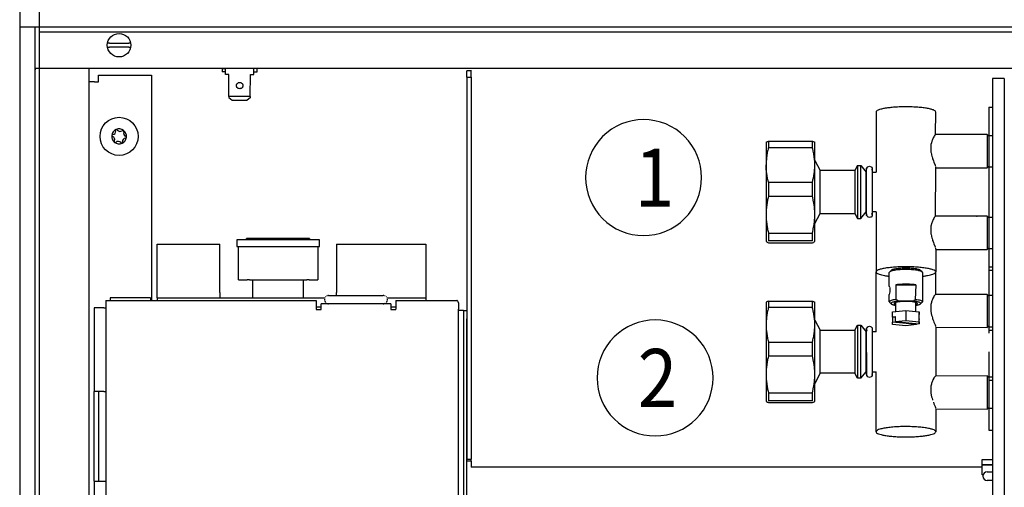
# Model space of a CAD drawing. Units: millimetres. Extents: x -651 to 2319, y 2372 to 4472.
# Drawn here: x -433 to -135, y 3132 to 3273 of the extents above; entities that cross this region are included whole.
import ezdxf

# ---------------------------------------------------------------- set-up
doc = ezdxf.new("R2010")
doc.units = ezdxf.units.MM
doc.layers.add('1', color=7, linetype='Continuous')
doc.styles.add('CONVERTER_17', font='txt.shx', dxfattribs={"width": 0.9})
doc.dimstyles.new('ME10_DIM_10', dxfattribs={"dimtxt": 20, "dimasz": 20, "dimexe": 10, "dimexo": 0, "dimgap": 10, "dimtad": 1, "dimdsep": 46, "dimtxsty": 'CONVERTER_17', "dimsah": 1, "dimcen": 0.09, "dimclrd": 2, "dimclre": 2, "dimclrt": 3, "dimadec": 0, "dimazin": 0, "dimtfac": 1, "dimtdec": 4, "dimtix": 1, "dimtmove": 0, "dimatfit": 3, "dimfxl": 1, "dimtolj": 1, "dimtzin": 0, "dimarcsym": 0})

# ---------------------------------------------------------------- blocks, each defined once
blk = doc.blocks.new('716700', base_point=(3188.71, 2297.18))
at = {"layer": '1', "color": 3}
for points in [[(-244.23, 3207.63), (-244.23, 3207.63, 0.414214), (-226.73, 3225.13), (-226.73, 3225.13, 0.414214), (-244.23, 3242.63), (-244.23, 3242.63, 0.414214), (-261.73, 3225.13), (-261.73, 3225.13, 0.414214)], [(-240.75, 3147.18), (-240.75, 3147.18, 0.414214), (-223.25, 3164.68), (-223.25, 3164.68, 0.414214), (-240.75, 3182.18), (-240.75, 3182.18, 0.414214), (-258.25, 3164.68), (-258.25, 3164.68, 0.414214)]]:
    blk.add_lwpolyline(points, format="xyb", close=True, dxfattribs=at)
at = {"layer": '1', "color": 3, "style": 'CONVERTER_17', "width": 0.9}
for s, p in [('1', (-246.86, 3216.38)), ('2', (-246, 3155.93))]:
    blk.add_text(s, height=17.5, dxfattribs=at).set_placement(p)
blk = doc.blocks.new('*D18')
at = {"layer": '1', "color": 2, "linetype": 'Continuous'}
for p, q in [((-426.56, 3269.06), (-426.56, 3405.06)), ((1261.44, 3269.06), (1261.44, 3405.06)), ((-426.56, 3395.06), (1261.44, 3395.06))]:
    blk.add_line(p, q, dxfattribs=at)
at = {"layer": '1', "color": 2}
for points in [[(-406.56, 3397.69), (-406.56, 3392.43), (-426.56, 3395.06)], [(1241.44, 3392.43), (1241.44, 3397.69), (1261.44, 3395.06)]]:
    blk.add_solid(points, dxfattribs=at)
at = {"layer": '1', "color": 3, "insert": (371.04, 3405.06), "char_height": 20, "attachment_point": 7, "rotation": 0.0001, "line_spacing_factor": 0.60024, "style": 'CONVERTER_17'}
blk.add_mtext('\\C3;(\\C3;1688\\C3;)', dxfattribs=at)
blk = doc.blocks.new('Draufsicht1', base_point=(147.317, 3089.451))
at = {"color": 3, "linetype": 'Continuous'}
blk.add_line((-432.558, 3275.062), (-432.558, 2985.062), dxfattribs=at)
at = {"color": 2, "linetype": 'Continuous'}
for p, q in [((1267.442, 3270.462), (-432.558, 3270.462)), ((-427.958, 3270.462), (-427.958, 2989.662)), ((1262.842, 3258.062), (-427.958, 3258.062)), ((-207.258, 3235.783), (-207.258, 3228.954)), ((-206.537, 3236.09), (-193.28, 3236.09)), ((-192.558, 3228.954), (-192.558, 3235.783)), ((-207.258, 3228.954), (-207.258, 3213.975)), ((-192.558, 3230.319), (-190.977, 3227.283)), ((-180.477, 3227.283), (-190.977, 3227.283)), ((-207.258, 3213.975), (-207.258, 3205.803)), ((-192.558, 3211.246), (-190.977, 3214.283)), ((-192.558, 3205.803), (-192.558, 3213.975)), ((-190.977, 3214.283), (-180.477, 3214.283)), ((-206.537, 3205.475), (-193.28, 3205.475)), ((-207.258, 3187.574), (-207.258, 3180.745)), ((-206.537, 3187.881), (-193.28, 3187.881)), ((-192.558, 3182.11), (-192.558, 3187.574)), ((-207.258, 3180.745), (-207.258, 3165.766)), ((-192.558, 3182.11), (-190.977, 3179.074)), ((-190.977, 3179.074), (-180.477, 3179.074)), ((-207.258, 3165.766), (-207.258, 3157.594)), ((-190.977, 3166.074), (-192.558, 3163.037)), ((-180.477, 3166.074), (-190.977, 3166.074)), ((-192.558, 3157.594), (-192.558, 3163.037)), ((-206.537, 3157.266), (-193.28, 3157.266))]:
    blk.add_line(p, q, dxfattribs=at)
at = {"color": 6, "linetype": 'Continuous'}
for p, q in [((-405.989, 3264.462), (-405.853, 3264.462)), ((-405.498, 3265.662), (-405.962, 3265.662)), ((-405.853, 3264.462), (-405.498, 3264.462)), ((-405.498, 3265.662), (-399.619, 3265.662)), ((-399.619, 3264.462), (-405.498, 3264.462)), ((-399.154, 3265.662), (-399.619, 3265.662)), ((-399.619, 3264.462), (-399.263, 3264.462)), ((-399.263, 3264.462), (-399.128, 3264.462)), ((-371.408, 3258.062), (-371.408, 3257.062)), ((-371.408, 3258.062), (-370.408, 3258.062)), ((-370.408, 3257.062), (-370.408, 3258.062)), ((-361.908, 3258.062), (-370.408, 3258.062)), ((-360.908, 3258.062), (-361.908, 3258.062)), ((-361.908, 3257.062), (-361.908, 3258.062)), ((-360.908, 3257.062), (-360.908, 3258.062)), ((-370.408, 3257.062), (-371.408, 3257.062)), ((-370.408, 3256.183), (-370.408, 3257.062)), ((-369.408, 3256.183), (-370.408, 3256.183)), ((-369.408, 3249.605), (-369.408, 3256.183)), ((-362.943, 3249.572), (-362.908, 3256.183)), ((-362.908, 3256.183), (-361.908, 3256.183)), ((-361.908, 3257.062), (-360.908, 3257.062)), ((-361.908, 3256.183), (-361.908, 3257.062)), ((-135.383, 3255.062), (-135.383, 3005.062)), ((-369.408, 3249.605), (-369.408, 3249.263)), ((-362.943, 3249.572), (-369.408, 3249.605)), ((-369.408, 3249.263), (-368.408, 3248.477)), ((-362.943, 3249.23), (-363.908, 3248.477)), ((-362.943, 3249.572), (-362.943, 3249.23)), ((-368.408, 3248.477), (-363.908, 3248.477)), ((-170.476, 3195.407), (-170.059, 3195.357)), ((-170.059, 3192.323), (-170.055, 3196.473)), ((-170.055, 3196.473), (-169.489, 3197.14)), ((-160.138, 3196.663), (-160.63, 3197.14)), ((-160.059, 3196.51), (-160.059, 3187.646)), ((-160.059, 3195.356), (-159.491, 3195.427)), ((-170.059, 3192.323), (-170.047, 3192.211)), ((-170.047, 3192.211), (-170.059, 3192.323)), ((-168.062, 3192.772), (-162.062, 3192.773)), ((-168.062, 3192.772), (-168.062, 3188.341)), ((-162.062, 3192.773), (-162.245, 3188.235)), ((-170.001, 3190.252), (-170.059, 3189.867)), ((-170.059, 3187.646), (-170.059, 3189.867)), ((-169.939, 3190.685), (-170.001, 3190.252)), ((-169.969, 3192.059), (-169.932, 3191.828)), ((-169.918, 3190.903), (-169.939, 3190.685)), ((-169.932, 3191.828), (-169.91, 3191.581)), ((-169.906, 3191.106), (-169.918, 3190.903)), ((-169.91, 3191.581), (-169.903, 3191.433)), ((-169.902, 3191.31), (-169.906, 3191.106)), ((-169.903, 3191.433), (-169.902, 3191.31)), ((-169.981, 3187.493), (-169.489, 3187.016)), ((-168.239, 3186.601), (-168.059, 3186.574)), ((-168.212, 3186.89), (-168.059, 3186.844)), ((-167.74, 3188.157), (-168.062, 3188.341)), ((-168.059, 3184.701), (-168.059, 3187.464)), ((-167.599, 3188.082), (-167.74, 3188.157)), ((-167.458, 3188.009), (-167.599, 3188.082)), ((-163.001, 3187.849), (-167.316, 3187.938)), ((-162.524, 3188.082), (-162.665, 3188.009)), ((-162.384, 3188.158), (-162.524, 3188.082)), ((-162.245, 3188.235), (-162.384, 3188.158)), ((-162.059, 3184.701), (-162.059, 3187.464)), ((-162.059, 3186.844), (-161.905, 3186.891)), ((-162.059, 3186.574), (-161.875, 3186.602)), ((-160.138, 3187.493), (-160.63, 3187.016)), ((-169.061, 3184.6), (-165.062, 3185.002)), ((-169.061, 3183.123), (-169.061, 3184.6)), ((-169.061, 3183.123), (-168.311, 3183.198)), ((-168.311, 3183.198), (-168.311, 3181.721)), ((-165.062, 3185.002), (-161.061, 3184.601)), ((-165.062, 3185.002), (-165.062, 3182.047)), ((-161.061, 3181.647), (-161.061, 3184.601)), ((-161.061, 3184.601), (-161.058, 3183.799)), ((-161.058, 3182.322), (-161.058, 3183.799)), ((-169.06, 3182.973), (-169.061, 3183.123)), ((-169.06, 3182.973), (-169.06, 3181.495)), ((-168.311, 3182.898), (-169.06, 3182.973)), ((-169.058, 3180.844), (-169.06, 3181.495)), ((-161.808, 3180.769), (-169.06, 3181.495)), ((-165.057, 3180.443), (-169.058, 3180.844)), ((-168.311, 3181.721), (-165.062, 3182.047)), ((-168.311, 3181.721), (-161.059, 3180.995)), ((-165.062, 3182.047), (-161.061, 3181.647)), ((-161.808, 3180.769), (-165.057, 3180.443)), ((-161.808, 3181.07), (-161.808, 3180.769)), ((-161.061, 3181.647), (-161.059, 3180.995)), ((-161.059, 3180.995), (-161.059, 3182.472)), ((-161.059, 3182.472), (-161.058, 3182.322))]:
    blk.add_line(p, q, dxfattribs=at)
at = {"color": 1, "linetype": 'Continuous'}
for p, q in [((-427.958, 3257.812), (-427.708, 3257.812)), ((-411.558, 3002.312), (-411.558, 3257.812)), ((-296.308, 3257.358), (-296.308, 3257.562)), ((-408.808, 3254.062), (-408.808, 3256.062)), ((-408.808, 3256.062), (-392.808, 3256.062)), ((-392.808, 3256.062), (-392.808, 3188.062)), ((-297.558, 3255.426), (-297.558, 3257.358)), ((-296.308, 3257.358), (-297.558, 3257.358)), ((-297.558, 3255.426), (-297.558, 3185.062)), ((-297.558, 3255.426), (-296.308, 3255.426)), ((-296.308, 3257.052), (-296.308, 3257.358)), ((-296.308, 3257.052), (-296.308, 3257.358)), ((-296.308, 3255.426), (-296.308, 3257.052)), ((-296.308, 3255.426), (-296.308, 3140.156)), ((-138.883, 3255.062), (-138.883, 3005.062)), ((-135.383, 3255.062), (-138.883, 3255.062)), ((-409.958, 3254.062), (-411.558, 3254.062)), ((-409.958, 3254.062), (-408.808, 3254.062)), ((-140.058, 3246.408), (-138.883, 3246.408)), ((-140.058, 3246.408), (-140.058, 3242.474)), ((-174.058, 3244.91), (-174.058, 3226.783)), ((-156.132, 3238.085), (-156.058, 3244.91)), ((-140.058, 3242.474), (-140.058, 3237.857)), ((-156.803, 3237.149), (-157.175, 3236.287)), ((-156.672, 3237.388), (-156.803, 3237.149)), ((-156.502, 3237.662), (-156.672, 3237.388)), ((-156.337, 3237.889), (-156.502, 3237.662)), ((-156.132, 3238.085), (-156.337, 3237.889)), ((-140.558, 3238.093), (-156.132, 3238.085)), ((-140.558, 3238.093), (-140.058, 3237.593)), ((-140.558, 3238.093), (-140.558, 3228.093)), ((-140.058, 3237.857), (-138.883, 3237.857)), ((-140.058, 3237.857), (-140.058, 3233.924)), ((-206.902, 3235.99), (-206.787, 3236.025)), ((-206.667, 3233.679), (-206.763, 3233.268)), ((-206.598, 3233.96), (-206.667, 3233.679)), ((-206.537, 3234.195), (-206.598, 3233.96)), ((-206.537, 3236.09), (-206.537, 3234.195)), ((-206.537, 3234.195), (-193.28, 3234.195)), ((-193.28, 3234.195), (-193.28, 3236.09)), ((-193.219, 3233.96), (-193.28, 3234.195)), ((-193.149, 3233.679), (-193.219, 3233.96)), ((-193.053, 3233.268), (-193.149, 3233.679)), ((-193.029, 3236.025), (-192.915, 3235.99)), ((-157.557, 3234.471), (-157.575, 3233.959)), ((-157.575, 3233.959), (-157.574, 3233.857)), ((-157.574, 3233.857), (-157.552, 3233.374)), ((-157.488, 3235.062), (-157.557, 3234.471)), ((-157.375, 3235.623), (-157.488, 3235.062)), ((-157.225, 3236.143), (-157.375, 3235.623)), ((-157.175, 3236.287), (-157.225, 3236.143)), ((-140.058, 3233.924), (-140.058, 3228.337)), ((-207.165, 3230.801), (-207.176, 3230.689)), ((-207.107, 3231.314), (-207.165, 3230.801)), ((-207.07, 3231.591), (-207.107, 3231.314)), ((-207.016, 3231.951), (-207.07, 3231.591)), ((-206.943, 3232.377), (-207.016, 3231.951)), ((-206.902, 3232.601), (-206.943, 3232.377)), ((-206.787, 3233.16), (-206.902, 3232.601)), ((-206.763, 3233.268), (-206.787, 3233.16)), ((-193.029, 3233.16), (-193.053, 3233.268)), ((-192.915, 3232.601), (-193.029, 3233.16)), ((-192.873, 3232.377), (-192.915, 3232.601)), ((-192.8, 3231.951), (-192.873, 3232.377)), ((-192.746, 3231.591), (-192.8, 3231.951)), ((-192.709, 3231.314), (-192.746, 3231.591)), ((-192.651, 3230.801), (-192.709, 3231.314)), ((-192.64, 3230.689), (-192.651, 3230.801)), ((-157.552, 3233.374), (-157.539, 3233.232)), ((-157.539, 3233.232), (-157.484, 3232.782)), ((-157.484, 3232.782), (-157.455, 3232.604)), ((-157.455, 3232.604), (-157.374, 3232.186)), ((-157.374, 3232.186), (-157.328, 3231.985)), ((-157.328, 3231.985), (-157.227, 3231.588)), ((-157.227, 3231.588), (-157.168, 3231.382)), ((-157.168, 3231.382), (-157.051, 3231.001)), ((-157.051, 3231.001), (-156.987, 3230.807)), ((-156.987, 3230.807), (-156.859, 3230.437)), ((-207.251, 3229.461), (-207.258, 3228.954)), ((-207.258, 3228.853), (-207.258, 3228.954)), ((-207.251, 3228.427), (-207.258, 3228.853)), ((-207.228, 3230.01), (-207.251, 3229.461)), ((-207.244, 3228.244), (-207.251, 3228.427)), ((-207.228, 3227.899), (-207.244, 3228.244)), ((-207.176, 3230.689), (-207.228, 3230.01)), ((-207.21, 3227.631), (-207.228, 3227.899)), ((-192.589, 3230.01), (-192.64, 3230.689)), ((-192.606, 3227.631), (-192.589, 3227.899)), ((-192.565, 3229.461), (-192.589, 3230.01)), ((-192.589, 3227.899), (-192.572, 3228.244)), ((-192.572, 3228.244), (-192.566, 3228.426)), ((-192.566, 3228.426), (-192.558, 3228.853)), ((-192.558, 3228.954), (-192.565, 3229.461)), ((-192.558, 3228.853), (-192.558, 3228.954)), ((-192.558, 3213.975), (-192.558, 3228.954)), ((-179.696, 3228.783), (-180.477, 3227.283)), ((-179.696, 3228.783), (-178.658, 3228.783)), ((-179.696, 3228.783), (-179.696, 3212.783)), ((-178.658, 3228.783), (-177.058, 3226.783)), ((-178.658, 3212.783), (-178.658, 3228.783)), ((-176.903, 3227.893), (-176.576, 3228.385)), ((-176.903, 3227.323), (-176.903, 3227.893)), ((-176.903, 3227.68), (-176.903, 3227.893)), ((-176.903, 3227.893), (-176.903, 3227.68)), ((-176.576, 3228.385), (-176.047, 3228.556)), ((-176.047, 3228.556), (-175.518, 3228.385)), ((-175.518, 3228.385), (-175.454, 3228.269)), ((-175.454, 3228.269), (-175.191, 3227.936)), ((-175.191, 3227.936), (-175.191, 3223.463)), ((-156.859, 3230.437), (-156.761, 3230.168)), ((-156.761, 3230.168), (-156.611, 3229.773)), ((-156.611, 3229.773), (-156.263, 3228.872)), ((-156.263, 3228.872), (-156.175, 3228.63)), ((-156.132, 3228.499), (-156.089, 3228.353)), ((-156.132, 3213.464), (-156.058, 3228.093)), ((-156.089, 3228.353), (-156.058, 3228.093)), ((-156.058, 3228.093), (-140.558, 3228.093)), ((-140.058, 3228.593), (-140.558, 3228.093)), ((-140.058, 3228.337), (-138.883, 3228.337)), ((-140.058, 3228.337), (-140.058, 3228.135)), ((-140.058, 3228.135), (-140.058, 3226.404)), ((-207.156, 3227.013), (-207.21, 3227.631)), ((-207.07, 3226.318), (-207.156, 3227.013)), ((-206.981, 3225.744), (-207.07, 3226.318)), ((-206.943, 3225.531), (-206.981, 3225.744)), ((-206.858, 3225.086), (-206.943, 3225.531)), ((-206.787, 3224.749), (-206.858, 3225.086)), ((-193.029, 3224.749), (-192.958, 3225.086)), ((-192.958, 3225.086), (-192.873, 3225.532)), ((-192.873, 3225.532), (-192.836, 3225.744)), ((-192.836, 3225.744), (-192.746, 3226.318)), ((-192.746, 3226.318), (-192.661, 3227.013)), ((-192.661, 3227.013), (-192.606, 3227.631)), ((-190.977, 3214.283), (-190.977, 3227.283)), ((-180.477, 3227.283), (-180.477, 3214.283)), ((-177.058, 3226.783), (-176.903, 3226.783)), ((-177.058, 3216.999), (-177.058, 3226.783)), ((-176.903, 3213.682), (-176.903, 3227.323)), ((-176.903, 3227.083), (-176.903, 3227.323)), ((-176.903, 3226.783), (-176.903, 3227.083)), ((-175.191, 3227.68), (-175.191, 3227.323)), ((-175.191, 3227.323), (-175.191, 3227.68)), ((-175.191, 3227.323), (-175.191, 3226.901)), ((-175.191, 3226.901), (-175.191, 3226.783)), ((-175.191, 3226.783), (-174.058, 3226.783)), ((-140.058, 3226.404), (-140.058, 3222.848)), ((-206.711, 3224.413), (-206.787, 3224.749)), ((-206.667, 3224.23), (-206.711, 3224.413)), ((-206.537, 3223.713), (-206.667, 3224.23)), ((-206.537, 3223.713), (-206.537, 3219.544)), ((-206.537, 3223.713), (-193.28, 3223.713)), ((-193.28, 3223.713), (-193.149, 3224.23)), ((-193.28, 3219.544), (-193.28, 3223.713)), ((-193.149, 3224.23), (-193.105, 3224.413)), ((-193.105, 3224.413), (-193.029, 3224.749)), ((-175.191, 3223.463), (-175.191, 3213.912)), ((-140.058, 3222.848), (-140.058, 3217.854)), ((-138.927, 3221.816), (-139.035, 3221.807)), ((-206.667, 3218.996), (-206.787, 3218.444)), ((-206.537, 3219.544), (-206.667, 3218.996)), ((-206.537, 3219.544), (-193.28, 3219.544)), ((-193.149, 3218.995), (-193.28, 3219.544)), ((-193.029, 3218.444), (-193.149, 3218.995)), ((-207.165, 3215.938), (-207.194, 3215.6)), ((-207.133, 3216.26), (-207.165, 3215.938)), ((-207.07, 3216.776), (-207.133, 3216.26)), ((-207.049, 3216.931), (-207.07, 3216.776)), ((-206.812, 3218.32), (-207.049, 3216.931)), ((-206.787, 3218.444), (-206.812, 3218.32)), ((-193.004, 3218.32), (-193.029, 3218.444)), ((-192.767, 3216.931), (-193.004, 3218.32)), ((-192.746, 3216.776), (-192.767, 3216.931)), ((-192.684, 3216.26), (-192.746, 3216.776)), ((-192.651, 3215.937), (-192.684, 3216.26)), ((-192.622, 3215.6), (-192.651, 3215.937)), ((-177.058, 3214.783), (-177.058, 3216.999)), ((-140.058, 3217.854), (-140.058, 3214.297)), ((-207.256, 3214.298), (-207.258, 3213.975)), ((-207.258, 3213.975), (-207.256, 3213.652)), ((-207.251, 3214.536), (-207.256, 3214.298)), ((-207.256, 3213.652), (-207.251, 3213.414)), ((-207.235, 3214.946), (-207.251, 3214.536)), ((-207.251, 3213.414), (-207.235, 3213.004)), ((-207.228, 3215.097), (-207.235, 3214.946)), ((-207.235, 3213.004), (-207.228, 3212.853)), ((-207.194, 3215.6), (-207.228, 3215.097)), ((-192.589, 3215.097), (-192.622, 3215.6)), ((-192.581, 3214.946), (-192.589, 3215.097)), ((-192.589, 3212.853), (-192.581, 3213.004)), ((-192.566, 3214.536), (-192.581, 3214.946)), ((-192.581, 3213.004), (-192.566, 3213.414)), ((-192.561, 3214.298), (-192.566, 3214.536)), ((-192.566, 3213.414), (-192.561, 3213.652)), ((-192.558, 3213.975), (-192.561, 3214.298)), ((-192.561, 3213.652), (-192.558, 3213.975)), ((-180.477, 3214.283), (-179.696, 3212.783)), ((-178.658, 3212.783), (-177.058, 3214.783)), ((-176.903, 3214.783), (-177.058, 3214.783)), ((-176.903, 3214.493), (-176.903, 3214.783)), ((-176.903, 3214.219), (-176.903, 3214.493)), ((-176.903, 3213.936), (-176.903, 3214.219)), ((-176.903, 3214.219), (-176.903, 3213.936)), ((-176.789, 3213.54), (-176.903, 3213.682)), ((-176.576, 3213.237), (-176.789, 3213.54)), ((-176.295, 3213.15), (-176.576, 3213.237)), ((-176.047, 3213.067), (-176.295, 3213.15)), ((-175.712, 3213.172), (-176.047, 3213.067)), ((-175.518, 3213.237), (-175.712, 3213.172)), ((-175.261, 3213.576), (-175.518, 3213.237)), ((-175.191, 3214.233), (-175.305, 3214.4)), ((-175.191, 3213.682), (-175.261, 3213.576)), ((-175.191, 3214.783), (-175.191, 3214.493)), ((-174.058, 3214.783), (-175.191, 3214.783)), ((-175.191, 3214.493), (-175.191, 3214.233)), ((-175.191, 3214.233), (-175.191, 3213.912)), ((-175.191, 3213.912), (-175.191, 3214.233)), ((-175.191, 3213.912), (-175.191, 3213.682)), ((-174.058, 3214.783), (-174.058, 3196.655)), ((-156.502, 3213.042), (-156.672, 3212.767)), ((-156.337, 3213.269), (-156.502, 3213.042)), ((-156.132, 3213.464), (-156.337, 3213.269)), ((-140.558, 3213.472), (-156.132, 3213.464)), ((-143.699, 3213.526), (-143.566, 3213.472)), ((-140.558, 3213.472), (-140.058, 3212.972)), ((-140.558, 3213.472), (-140.558, 3203.472)), ((-140.058, 3214.297), (-140.058, 3213.237)), ((-140.058, 3213.237), (-138.883, 3213.237)), ((-140.058, 3213.237), (-140.058, 3209.303)), ((-207.228, 3212.853), (-207.194, 3212.35)), ((-207.194, 3212.35), (-207.165, 3212.013)), ((-207.165, 3212.013), (-207.133, 3211.69)), ((-207.133, 3211.69), (-207.07, 3211.174)), ((-207.07, 3211.174), (-207.049, 3211.019)), ((-207.049, 3211.019), (-206.812, 3209.63)), ((-193.004, 3209.63), (-192.767, 3211.019)), ((-192.767, 3211.019), (-192.746, 3211.174)), ((-192.746, 3211.174), (-192.684, 3211.69)), ((-192.684, 3211.69), (-192.651, 3212.013)), ((-192.651, 3212.013), (-192.622, 3212.35)), ((-192.622, 3212.35), (-192.589, 3212.853)), ((-179.696, 3212.783), (-178.658, 3212.783)), ((-157.488, 3210.442), (-157.557, 3209.851)), ((-157.225, 3211.523), (-157.488, 3210.442)), ((-157.175, 3211.667), (-157.225, 3211.523)), ((-156.803, 3212.528), (-157.175, 3211.667)), ((-156.672, 3212.767), (-156.803, 3212.528)), ((-206.812, 3209.63), (-206.787, 3209.506)), ((-206.787, 3209.506), (-206.656, 3208.905)), ((-206.656, 3208.905), (-206.537, 3208.406)), ((-206.537, 3208.406), (-206.537, 3206.131)), ((-206.537, 3208.406), (-193.28, 3208.406)), ((-193.28, 3208.406), (-193.16, 3208.905)), ((-193.28, 3206.131), (-193.28, 3208.406)), ((-193.16, 3208.905), (-193.029, 3209.506)), ((-193.029, 3209.506), (-193.004, 3209.63)), ((-157.557, 3209.851), (-157.575, 3209.339)), ((-157.575, 3209.339), (-157.574, 3209.237)), ((-157.574, 3209.237), (-157.552, 3208.753)), ((-157.552, 3208.753), (-157.539, 3208.612)), ((-157.539, 3208.612), (-157.484, 3208.162)), ((-157.484, 3208.162), (-157.455, 3207.984)), ((-157.455, 3207.984), (-157.374, 3207.566)), ((-157.374, 3207.566), (-157.328, 3207.364)), ((-157.328, 3207.364), (-157.227, 3206.968)), ((-157.227, 3206.968), (-157.168, 3206.762)), ((-140.058, 3209.303), (-140.058, 3203.717)), ((-391.058, 3205.062), (-372.158, 3205.062)), ((-391.058, 3190.412), (-391.058, 3205.062)), ((-372.158, 3190.412), (-372.158, 3205.062)), ((-367.058, 3206.317), (-367.058, 3204.317)), ((-364.058, 3206.317), (-367.058, 3206.317)), ((-367.058, 3204.317), (-366.558, 3204.317)), ((-366.558, 3204.317), (-342.558, 3204.317)), ((-366.558, 3194.307), (-366.558, 3204.317)), ((-345.058, 3206.717), (-364.058, 3206.717)), ((-364.058, 3206.317), (-364.058, 3206.717)), ((-345.058, 3206.317), (-364.058, 3206.317)), ((-345.058, 3206.717), (-345.058, 3206.317)), ((-342.058, 3206.317), (-345.058, 3206.317)), ((-342.558, 3204.317), (-342.058, 3204.317)), ((-342.558, 3204.317), (-342.558, 3194.307)), ((-342.058, 3204.317), (-342.058, 3206.317)), ((-336.958, 3205.062), (-310.008, 3205.062)), ((-336.958, 3205.062), (-336.958, 3190.412)), ((-310.008, 3205.062), (-310.008, 3190.412)), ((-206.787, 3205.54), (-206.902, 3205.575)), ((-206.667, 3206.099), (-206.537, 3206.131)), ((-206.537, 3206.131), (-193.28, 3206.131)), ((-193.149, 3206.099), (-193.28, 3206.131)), ((-193.029, 3205.54), (-192.915, 3205.575)), ((-157.168, 3206.762), (-157.051, 3206.381)), ((-157.051, 3206.381), (-156.987, 3206.187)), ((-156.987, 3206.187), (-156.859, 3205.817)), ((-156.859, 3205.817), (-156.761, 3205.548)), ((-156.761, 3205.548), (-156.611, 3205.153)), ((-156.611, 3205.153), (-156.263, 3204.252)), ((-156.263, 3204.252), (-156.175, 3204.01)), ((-140.558, 3203.472), (-140.058, 3203.972)), ((-156.132, 3203.879), (-156.089, 3203.733)), ((-156.089, 3203.733), (-156.058, 3203.472)), ((-156.058, 3203.472), (-156.058, 3196.655)), ((-156.058, 3203.472), (-140.558, 3203.472)), ((-140.058, 3203.717), (-138.883, 3203.717)), ((-140.058, 3203.717), (-140.058, 3203.515)), ((-140.058, 3203.515), (-140.058, 3201.784)), ((-140.058, 3201.784), (-140.058, 3198.227)), ((-140.058, 3198.227), (-139.985, 3189.656)), ((-140.058, 3198.227), (-138.81, 3198.207)), ((-140.058, 3198.227), (-140.058, 3197.167)), ((-174.058, 3178.574), (-174.058, 3196.655)), ((-156.058, 3189.884), (-156.058, 3196.655)), ((-140.058, 3197.167), (-138.883, 3197.167)), ((-366.558, 3194.307), (-363.901, 3194.307)), ((-363.194, 3194.307), (-363.901, 3194.307)), ((-363.194, 3194.307), (-345.922, 3194.307)), ((-362.158, 3190.412), (-362.158, 3194.307)), ((-346.958, 3194.307), (-346.958, 3190.412)), ((-345.215, 3194.307), (-345.922, 3194.307)), ((-345.215, 3194.307), (-342.558, 3194.307)), ((-391.058, 3188.812), (-391.058, 3190.412)), ((-372.158, 3190.412), (-372.158, 3188.812)), ((-362.158, 3188.812), (-362.158, 3190.412)), ((-346.958, 3190.412), (-346.958, 3188.812)), ((-340.139, 3189.246), (-340.242, 3189.143)), ((-339.704, 3189.498), (-339.992, 3189.358)), ((-339.308, 3189.562), (-339.536, 3189.541)), ((-339.308, 3189.562), (-322.808, 3189.562)), ((-336.958, 3189.8), (-336.958, 3190.412)), ((-336.958, 3189.562), (-336.958, 3189.8)), ((-322.68, 3189.555), (-322.808, 3189.562)), ((-322.214, 3189.412), (-322.413, 3189.498)), ((-321.874, 3189.143), (-321.977, 3189.246)), ((-310.008, 3190.412), (-310.008, 3188.812)), ((-156.667, 3189.188), (-156.897, 3188.749)), ((-156.579, 3189.334), (-156.667, 3189.188)), ((-156.488, 3189.475), (-156.579, 3189.334)), ((-156.165, 3189.856), (-156.488, 3189.475)), ((-140.485, 3189.892), (-156.058, 3189.884)), ((-140.485, 3189.892), (-140.485, 3179.892)), ((-140.485, 3189.892), (-139.985, 3189.392)), ((-139.985, 3189.656), (-139.985, 3185.723)), ((-139.985, 3189.656), (-138.81, 3189.656)), ((-406.558, 3188.062), (-406.558, 3185.462)), ((-406.558, 3188.062), (-343.058, 3188.062)), ((-405.208, 3188.812), (-405.208, 3188.062)), ((-393.058, 3188.812), (-405.208, 3188.812)), ((-393.058, 3188.812), (-393.058, 3188.062)), ((-391.058, 3188.812), (-391.058, 3188.595)), ((-391.058, 3188.812), (-340.452, 3188.812)), ((-391.058, 3188.595), (-391.058, 3188.062)), ((-343.058, 3188.062), (-343.058, 3185.462)), ((-341.558, 3185.362), (-341.558, 3187.062)), ((-320.558, 3187.062), (-341.558, 3187.062)), ((-340.552, 3188.44), (-340.558, 3188.312)), ((-340.558, 3188.312), (-340.537, 3188.084)), ((-340.452, 3188.812), (-340.494, 3188.708)), ((-340.494, 3187.917), (-340.354, 3187.628)), ((-340.242, 3187.481), (-340.139, 3187.378)), ((-339.992, 3187.266), (-339.704, 3187.126)), ((-339.536, 3187.083), (-339.308, 3187.062)), ((-322.808, 3187.062), (-322.68, 3187.069)), ((-322.413, 3187.126), (-322.214, 3187.212)), ((-321.977, 3187.378), (-321.875, 3187.481)), ((-321.762, 3187.628), (-321.622, 3187.916)), ((-321.664, 3188.812), (-310.008, 3188.812)), ((-321.622, 3188.707), (-321.664, 3188.812)), ((-321.579, 3188.084), (-321.558, 3188.312)), ((-321.558, 3188.312), (-321.565, 3188.44)), ((-320.558, 3187.062), (-320.558, 3185.362)), ((-319.058, 3188.062), (-300.641, 3188.062)), ((-319.058, 3188.062), (-319.058, 3185.462)), ((-310.008, 3188.812), (-310.008, 3188.595)), ((-310.008, 3188.595), (-310.008, 3188.062)), ((-300.495, 3188.012), (-300.641, 3188.062)), ((-300.349, 3187.864), (-300.495, 3188.012)), ((-300.204, 3187.624), (-300.349, 3187.864)), ((-300.058, 3187.3), (-300.204, 3187.624)), ((-300.058, 3187.3), (-300.058, 3185.462)), ((-206.787, 3187.816), (-206.902, 3187.781)), ((-206.537, 3187.881), (-206.537, 3185.986)), ((-193.28, 3185.986), (-193.28, 3187.881)), ((-193.029, 3187.816), (-192.915, 3187.781)), ((-157.562, 3186.177), (-157.575, 3185.752)), ((-157.525, 3186.592), (-157.562, 3186.177)), ((-157.488, 3186.854), (-157.525, 3186.592)), ((-157.438, 3187.133), (-157.488, 3186.854)), ((-157.374, 3187.415), (-157.438, 3187.133)), ((-157.309, 3187.659), (-157.374, 3187.415)), ((-157.225, 3187.934), (-157.309, 3187.659)), ((-157.145, 3188.162), (-157.225, 3187.934)), ((-157.054, 3188.396), (-157.145, 3188.162)), ((-156.958, 3188.619), (-157.054, 3188.396)), ((-156.897, 3188.749), (-156.958, 3188.619)), ((-140.058, 3188.617), (-140.058, 3184.683)), ((-407.208, 3185.862), (-410.058, 3185.862)), ((-410.058, 3185.862), (-410.058, 3160.562)), ((-407.208, 3185.862), (-406.558, 3185.862)), ((-406.558, 3185.462), (-406.558, 3047.662)), ((-341.558, 3186.062), (-343.058, 3186.062)), ((-343.058, 3185.462), (-343.058, 3185.362)), ((-343.058, 3185.362), (-341.558, 3185.362)), ((-319.058, 3186.062), (-320.558, 3186.062)), ((-320.558, 3185.362), (-319.058, 3185.362)), ((-319.058, 3185.362), (-319.058, 3185.462)), ((-300.058, 3047.662), (-300.058, 3185.462)), ((-299.546, 3185.062), (-300.058, 3185.062)), ((-298.558, 3185.062), (-299.546, 3185.062)), ((-298.558, 3185.062), (-298.558, 3048.062)), ((-298.558, 3185.062), (-297.558, 3185.062)), ((-297.558, 3185.062), (-297.558, 3140.156)), ((-297.558, 3185.062), (-297.558, 3182.562)), ((-207.07, 3183.382), (-207.107, 3183.105)), ((-207.016, 3183.742), (-207.07, 3183.382)), ((-206.943, 3184.168), (-207.016, 3183.742)), ((-206.902, 3184.392), (-206.943, 3184.168)), ((-206.787, 3184.951), (-206.902, 3184.392)), ((-206.763, 3185.059), (-206.787, 3184.951)), ((-206.667, 3185.47), (-206.763, 3185.059)), ((-206.598, 3185.751), (-206.667, 3185.47)), ((-206.537, 3185.986), (-206.598, 3185.751)), ((-206.537, 3185.986), (-193.28, 3185.986)), ((-193.219, 3185.751), (-193.28, 3185.986)), ((-193.149, 3185.47), (-193.219, 3185.751)), ((-193.053, 3185.059), (-193.149, 3185.47)), ((-193.029, 3184.951), (-193.053, 3185.059)), ((-192.915, 3184.392), (-193.029, 3184.951)), ((-192.873, 3184.168), (-192.915, 3184.392)), ((-192.8, 3183.742), (-192.873, 3184.168)), ((-192.746, 3183.381), (-192.8, 3183.742)), ((-192.709, 3183.105), (-192.746, 3183.381)), ((-157.575, 3185.752), (-157.574, 3185.649)), ((-157.574, 3185.649), (-157.569, 3185.462)), ((-157.569, 3185.462), (-157.552, 3185.171)), ((-157.552, 3185.171), (-157.539, 3185.023)), ((-157.539, 3185.023), (-157.486, 3184.589)), ((-157.486, 3184.589), (-157.455, 3184.395)), ((-157.455, 3184.395), (-157.378, 3183.996)), ((-157.378, 3183.996), (-157.328, 3183.775)), ((-157.328, 3183.775), (-157.292, 3183.627)), ((-157.292, 3183.627), (-157.231, 3183.394)), ((-157.231, 3183.394), (-157.168, 3183.174)), ((-157.168, 3183.174), (-157.053, 3182.798)), ((-140.058, 3184.683), (-140.058, 3179.097)), ((-139.985, 3185.723), (-139.985, 3180.136)), ((-297.558, 3050.562), (-297.558, 3182.562)), ((-207.251, 3181.252), (-207.258, 3180.745)), ((-207.258, 3180.745), (-207.258, 3180.644)), ((-207.258, 3180.644), (-207.251, 3180.218)), ((-207.228, 3181.801), (-207.251, 3181.252)), ((-207.251, 3180.218), (-207.244, 3180.035)), ((-207.176, 3182.479), (-207.228, 3181.801)), ((-207.165, 3182.592), (-207.176, 3182.479)), ((-207.107, 3183.105), (-207.165, 3182.592)), ((-192.651, 3182.592), (-192.709, 3183.105)), ((-192.64, 3182.479), (-192.651, 3182.592)), ((-192.589, 3181.801), (-192.64, 3182.479)), ((-192.565, 3181.252), (-192.589, 3181.801)), ((-192.572, 3180.035), (-192.566, 3180.217)), ((-192.566, 3180.217), (-192.558, 3180.644)), ((-192.558, 3180.745), (-192.565, 3181.252)), ((-192.558, 3163.037), (-192.558, 3182.11)), ((-192.558, 3180.644), (-192.558, 3180.745)), ((-180.477, 3179.074), (-179.696, 3180.574)), ((-179.696, 3180.574), (-178.658, 3180.574)), ((-179.696, 3180.574), (-179.696, 3164.574)), ((-178.658, 3180.574), (-177.058, 3178.574)), ((-178.658, 3167.904), (-178.658, 3180.574)), ((-176.576, 3180.119), (-176.295, 3180.206)), ((-176.295, 3180.206), (-176.047, 3180.289)), ((-176.047, 3180.289), (-175.712, 3180.184)), ((-175.712, 3180.184), (-175.518, 3180.119)), ((-157.053, 3182.798), (-156.987, 3182.598)), ((-156.987, 3182.598), (-156.899, 3182.341)), ((-156.899, 3182.341), (-156.761, 3181.96)), ((-156.761, 3181.96), (-156.573, 3181.467)), ((-156.573, 3181.467), (-156.265, 3180.671)), ((-156.265, 3180.671), (-156.159, 3180.373)), ((-156.159, 3180.373), (-156.097, 3180.173)), ((-139.985, 3180.392), (-140.485, 3179.892)), ((-207.244, 3180.035), (-207.228, 3179.69)), ((-207.228, 3179.69), (-207.21, 3179.422)), ((-207.21, 3179.422), (-207.156, 3178.804)), ((-207.156, 3178.804), (-207.07, 3178.109)), ((-207.07, 3178.109), (-206.981, 3177.535)), ((-206.981, 3177.535), (-206.943, 3177.322)), ((-206.943, 3177.322), (-206.858, 3176.877)), ((-192.958, 3176.877), (-192.873, 3177.323)), ((-192.873, 3177.323), (-192.836, 3177.535)), ((-192.836, 3177.535), (-192.746, 3178.109)), ((-192.746, 3178.109), (-192.661, 3178.804)), ((-192.661, 3178.804), (-192.606, 3179.422)), ((-192.606, 3179.422), (-192.589, 3179.69)), ((-192.589, 3179.69), (-192.572, 3180.035)), ((-190.977, 3170.183), (-190.977, 3179.074)), ((-180.477, 3179.074), (-180.477, 3172.991)), ((-176.903, 3178.574), (-177.058, 3178.574)), ((-177.058, 3167.33), (-177.058, 3178.574)), ((-176.903, 3179.674), (-176.789, 3179.816)), ((-176.903, 3179.318), (-176.903, 3179.674)), ((-176.903, 3179.42), (-176.833, 3179.038)), ((-176.892, 3165.392), (-176.903, 3179.42)), ((-176.833, 3179.038), (-176.903, 3179.318)), ((-176.903, 3178.714), (-176.833, 3179.038)), ((-176.903, 3178.574), (-176.903, 3178.714)), ((-176.789, 3179.816), (-176.576, 3180.119)), ((-175.518, 3180.119), (-175.261, 3179.78)), ((-175.261, 3179.78), (-175.191, 3179.674)), ((-175.191, 3179.674), (-175.191, 3179.369)), ((-175.191, 3179.369), (-175.191, 3179.058)), ((-175.191, 3179.369), (-175.191, 3177.113)), ((-175.191, 3179.058), (-175.191, 3178.714)), ((-175.191, 3178.714), (-175.191, 3178.574)), ((-174.058, 3178.574), (-175.191, 3178.574)), ((-156.058, 3179.964), (-140.485, 3179.892)), ((-156.058, 3179.964), (-156.058, 3165.263)), ((-140.058, 3179.097), (-138.883, 3179.097)), ((-139.985, 3180.136), (-139.985, 3179.934)), ((-139.985, 3180.136), (-138.81, 3180.136)), ((-139.985, 3179.934), (-139.985, 3178.203)), ((-206.858, 3176.877), (-206.787, 3176.54)), ((-206.787, 3176.54), (-206.711, 3176.203)), ((-206.711, 3176.203), (-206.667, 3176.021)), ((-206.667, 3176.021), (-206.537, 3175.504)), ((-206.537, 3175.504), (-206.537, 3171.335)), ((-206.537, 3175.504), (-193.28, 3175.504)), ((-193.28, 3175.504), (-193.149, 3176.021)), ((-193.28, 3171.335), (-193.28, 3175.504)), ((-193.149, 3176.021), (-193.105, 3176.203)), ((-193.105, 3176.203), (-193.029, 3176.54)), ((-193.029, 3176.54), (-192.958, 3176.877)), ((-175.191, 3177.113), (-175.191, 3165.676)), ((-206.537, 3171.335), (-206.667, 3170.786)), ((-206.537, 3171.335), (-193.28, 3171.335)), ((-193.149, 3170.786), (-193.28, 3171.335)), ((-180.477, 3172.991), (-180.477, 3166.074)), ((-140.058, 3172.547), (-140.058, 3168.614)), ((-207.07, 3168.567), (-207.133, 3168.051)), ((-207.049, 3168.722), (-207.07, 3168.567)), ((-206.812, 3170.111), (-207.049, 3168.722)), ((-206.787, 3170.235), (-206.812, 3170.111)), ((-206.667, 3170.786), (-206.787, 3170.235)), ((-193.029, 3170.235), (-193.149, 3170.786)), ((-193.004, 3170.111), (-193.029, 3170.235)), ((-192.767, 3168.722), (-193.004, 3170.111)), ((-192.746, 3168.567), (-192.767, 3168.722)), ((-192.684, 3168.051), (-192.746, 3168.567)), ((-190.977, 3166.074), (-190.977, 3170.183)), ((-140.058, 3168.614), (-140.058, 3165.057)), ((-207.256, 3166.089), (-207.258, 3165.766)), ((-207.258, 3165.766), (-207.256, 3165.443)), ((-207.251, 3166.327), (-207.256, 3166.089)), ((-207.256, 3165.443), (-207.251, 3165.205)), ((-207.235, 3166.737), (-207.251, 3166.327)), ((-207.228, 3166.888), (-207.235, 3166.737)), ((-207.194, 3167.391), (-207.228, 3166.888)), ((-207.165, 3167.728), (-207.194, 3167.391)), ((-207.133, 3168.051), (-207.165, 3167.728)), ((-192.651, 3167.728), (-192.684, 3168.051)), ((-192.622, 3167.391), (-192.651, 3167.728)), ((-192.589, 3166.888), (-192.622, 3167.391)), ((-192.581, 3166.737), (-192.589, 3166.888)), ((-192.566, 3166.327), (-192.581, 3166.737)), ((-192.561, 3166.089), (-192.566, 3166.327)), ((-192.566, 3165.205), (-192.561, 3165.443)), ((-192.558, 3165.766), (-192.561, 3166.089)), ((-192.561, 3165.443), (-192.558, 3165.766)), ((-179.696, 3164.574), (-180.477, 3166.074)), ((-178.658, 3164.574), (-178.658, 3167.904)), ((-178.658, 3164.574), (-177.058, 3166.574)), ((-177.058, 3166.574), (-177.058, 3167.33)), ((-177.058, 3166.574), (-176.903, 3166.574)), ((-176.903, 3166.314), (-176.903, 3166.574)), ((-176.903, 3165.974), (-176.903, 3166.314)), ((-176.903, 3165.676), (-176.892, 3165.392)), ((-176.892, 3165.392), (-176.903, 3165.676)), ((-176.576, 3164.972), (-176.892, 3165.392)), ((-175.191, 3165.42), (-175.454, 3165.087)), ((-175.191, 3166.574), (-174.058, 3166.574)), ((-175.191, 3166.574), (-175.191, 3166.112)), ((-175.191, 3166.112), (-175.191, 3165.931)), ((-175.191, 3165.931), (-175.191, 3165.42)), ((-175.191, 3165.676), (-175.191, 3165.931)), ((-174.058, 3148.446), (-174.058, 3166.574)), ((-139.985, 3166.096), (-140.058, 3165.057)), ((-207.251, 3165.205), (-207.235, 3164.795)), ((-207.235, 3164.795), (-207.228, 3164.644)), ((-207.228, 3164.644), (-207.194, 3164.141)), ((-207.194, 3164.141), (-207.165, 3163.804)), ((-207.165, 3163.804), (-207.133, 3163.481)), ((-207.133, 3163.481), (-207.07, 3162.965)), ((-207.07, 3162.965), (-207.049, 3162.81)), ((-207.049, 3162.81), (-206.812, 3161.421)), ((-193.004, 3161.421), (-192.767, 3162.81)), ((-192.767, 3162.81), (-192.746, 3162.965)), ((-192.746, 3162.965), (-192.684, 3163.481)), ((-192.684, 3163.481), (-192.651, 3163.804)), ((-192.651, 3163.804), (-192.622, 3164.141)), ((-192.622, 3164.141), (-192.589, 3164.644)), ((-192.589, 3164.644), (-192.581, 3164.795)), ((-192.581, 3164.795), (-192.566, 3165.205)), ((-178.658, 3164.574), (-179.696, 3164.574)), ((-176.047, 3164.8), (-176.576, 3164.972)), ((-175.518, 3164.972), (-176.047, 3164.8)), ((-175.454, 3165.087), (-175.518, 3164.972)), ((-157.438, 3162.513), (-157.488, 3162.234)), ((-157.374, 3162.795), (-157.438, 3162.513)), ((-157.309, 3163.039), (-157.374, 3162.795)), ((-157.225, 3163.314), (-157.309, 3163.039)), ((-157.145, 3163.541), (-157.225, 3163.314)), ((-157.054, 3163.776), (-157.145, 3163.541)), ((-156.958, 3163.998), (-157.054, 3163.776)), ((-156.897, 3164.129), (-156.958, 3163.998)), ((-156.667, 3164.568), (-156.897, 3164.129)), ((-156.579, 3164.714), (-156.667, 3164.568)), ((-156.488, 3164.855), (-156.579, 3164.714)), ((-156.165, 3165.236), (-156.488, 3164.855)), ((-140.485, 3165.272), (-156.058, 3165.263)), ((-140.485, 3165.272), (-140.485, 3155.272)), ((-140.485, 3165.272), (-139.985, 3164.772)), ((-140.058, 3165.057), (-139.985, 3161.102)), ((-140.058, 3165.057), (-138.81, 3165.036)), ((-140.058, 3165.057), (-140.058, 3163.997)), ((-140.058, 3163.997), (-138.883, 3163.997)), ((-140.058, 3163.997), (-140.058, 3160.063)), ((-410.058, 3158.562), (-410.058, 3160.562)), ((-407.208, 3160.562), (-410.058, 3160.562)), ((-408.808, 3160.562), (-408.808, 3158.562)), ((-407.208, 3160.562), (-406.558, 3160.562)), ((-206.812, 3161.421), (-206.787, 3161.297)), ((-206.787, 3161.297), (-206.656, 3160.696)), ((-206.656, 3160.696), (-206.537, 3160.197)), ((-206.537, 3160.197), (-206.537, 3157.922)), ((-206.537, 3160.197), (-193.28, 3160.197)), ((-193.28, 3160.197), (-193.16, 3160.696)), ((-193.28, 3157.922), (-193.28, 3160.197)), ((-193.16, 3160.696), (-193.029, 3161.297)), ((-193.029, 3161.297), (-193.004, 3161.421)), ((-157.562, 3161.557), (-157.575, 3161.132)), ((-157.575, 3161.132), (-157.574, 3161.028)), ((-157.574, 3161.028), (-157.569, 3160.842)), ((-157.569, 3160.842), (-157.552, 3160.551)), ((-157.525, 3161.972), (-157.562, 3161.557)), ((-157.552, 3160.551), (-157.539, 3160.403)), ((-157.539, 3160.403), (-157.486, 3159.969)), ((-157.488, 3162.234), (-157.525, 3161.972)), ((-157.486, 3159.969), (-157.455, 3159.775)), ((-157.455, 3159.775), (-157.378, 3159.376)), ((-157.378, 3159.376), (-157.328, 3159.155)), ((-140.058, 3160.063), (-140.058, 3148.966)), ((-139.985, 3161.102), (-139.985, 3155.516)), ((-410.058, 3135.512), (-410.058, 3158.562)), ((-408.808, 3158.562), (-408.808, 3135.512)), ((-206.902, 3157.366), (-206.787, 3157.331)), ((-206.667, 3157.89), (-206.537, 3157.922)), ((-206.537, 3157.922), (-193.28, 3157.922)), ((-193.149, 3157.89), (-193.28, 3157.922)), ((-193.029, 3157.331), (-192.915, 3157.366)), ((-157.328, 3159.155), (-157.292, 3159.007)), ((-157.292, 3159.007), (-157.231, 3158.774)), ((-157.231, 3158.774), (-157.168, 3158.553)), ((-157.168, 3158.553), (-157.053, 3158.177)), ((-157.053, 3158.177), (-156.987, 3157.978)), ((-156.761, 3157.34), (-156.573, 3156.847)), ((-156.573, 3156.847), (-156.265, 3156.05)), ((-156.265, 3156.05), (-156.159, 3155.753)), ((-156.159, 3155.753), (-156.097, 3155.553)), ((-156.058, 3155.344), (-140.485, 3155.272)), ((-156.058, 3155.344), (-156.058, 3148.446)), ((-140.485, 3155.272), (-139.985, 3155.772)), ((-139.985, 3155.516), (-139.985, 3155.314)), ((-139.985, 3155.516), (-138.81, 3155.516)), ((-140.058, 3148.966), (-138.81, 3148.966)), ((-297.558, 3140.156), (-296.308, 3140.156)), ((-297.558, 3139.618), (-297.558, 3140.156)), ((-296.308, 3139.556), (-297.558, 3139.618)), ((-296.308, 3139.556), (-296.308, 3140.156)), ((-296.308, 3139.556), (-296.308, 3138.868)), ((-296.308, 3138.868), (-296.308, 3137.782)), ((-142.058, 3140.062), (-139.558, 3140.062)), ((-142.058, 3138.562), (-142.058, 3140.062)), ((-139.558, 3140.062), (-138.883, 3140.062)), ((-142.058, 3137.782), (-296.308, 3137.782)), ((-142.058, 3138.562), (-139.558, 3138.562)), ((-142.058, 3138.438), (-138.883, 3138.438)), ((-142.058, 3135.438), (-142.058, 3138.438)), ((-140.508, 3136.312), (-138.883, 3136.312)), ((-139.558, 3138.562), (-138.883, 3138.562)), ((-410.058, 3133.512), (-410.058, 3135.512)), ((-410.058, 3133.512), (-407.208, 3133.512)), ((-410.058, 3133.512), (-410.058, 3080.562)), ((-408.808, 3135.512), (-408.808, 3133.512)), ((-407.208, 3133.512), (-406.558, 3133.512)), ((-141.724, 3135.438), (-142.058, 3135.438)), ((-138.883, 3133.712), (-140.508, 3133.712))]:
    blk.add_line(p, q, dxfattribs=at)
at = {"color": 6, "linetype": 'Continuous'}
for centre, radius in [((-402.558, 3265.062), 3.55), ((-402.558, 3237.562), 5.75)]:
    blk.add_circle(centre, radius, dxfattribs=at)
for centre, radius, start, end in [((-402.558, 3237.562), 2.25, 113.09494, 173.09494), ((-403.323, 3239.356), 0.3, 113.09494, 207.50666), ((-402.558, 3237.562), 2.25, 53.09494, 113.09494), ((-403.323, 3239.356), 0.3, 18.68321, 113.09494), ((-402.558, 3237.562), 2.25, 173.09494, 233.09494), ((-404.494, 3237.796), 0.3, 173.09494, 267.50666), ((-404.494, 3237.796), 0.3, 78.68321, 173.09494), ((-404.884, 3236.57), 1, 338.31193, 67.87794), ((-404.58, 3239.08), 1, 278.31193, 7.87794), ((-402.254, 3240.072), 1, 218.31193, 307.87794), ((-402.558, 3237.562), 2.25, 293.09494, 353.09494), ((-401.387, 3239.121), 0.3, 53.09494, 147.50666), ((-400.537, 3236.044), 1, 98.31193, 187.87794), ((-400.233, 3238.554), 1, 158.31193, 247.87794), ((-401.387, 3239.121), 0.3, 318.68321, 53.09494), ((-402.558, 3237.562), 2.25, 353.09494, 53.09494), ((-400.622, 3237.327), 0.3, 258.68321, 353.09494), ((-400.622, 3237.327), 0.3, 353.09494, 87.50666), ((-403.729, 3236.003), 0.3, 138.68321, 233.09494), ((-403.729, 3236.003), 0.3, 233.09494, 327.50666), ((-402.558, 3237.562), 2.25, 233.09494, 293.09494), ((-402.862, 3235.052), 1, 38.31193, 127.87794), ((-401.793, 3235.768), 0.3, 198.68321, 293.09494), ((-401.793, 3235.768), 0.3, 293.09494, 27.50666)]:
    blk.add_arc(centre, radius, start, end, dxfattribs=at)
at = {"color": 1, "linetype": 'Continuous'}
blk.add_arc((-140.508, 3135.012), 1.3, 90, 270, dxfattribs=at)
at = {"color": 6, "linetype": 'Continuous'}
for points in [[(-367.158, 3252.894), (-367.109, 3252.603), (-366.967, 3252.341), (-366.746, 3252.133), (-366.467, 3252), (-366.158, 3251.954), (-365.849, 3252), (-365.57, 3252.133), (-365.349, 3252.341), (-365.207, 3252.603), (-365.158, 3252.894), (-365.207, 3253.184), (-365.349, 3253.446), (-365.57, 3253.654), (-365.849, 3253.787), (-366.158, 3253.833), (-366.467, 3253.787), (-366.746, 3253.654), (-366.967, 3253.446), (-367.109, 3253.184), (-367.158, 3252.894)], [(-165.715, 3197.37), (-166.736, 3197.328), (-167.682, 3197.249), (-168.513, 3197.138), (-169.192, 3196.998), (-169.698, 3196.814), (-170.055, 3196.473)], [(-170.055, 3196.473), (-170.029, 3196.576), (-170.033, 3196.57), (-170.055, 3196.473)], [(-167.801, 3197.622), (-168.41, 3197.524), (-168.904, 3197.408), (-169.268, 3197.279), (-169.489, 3197.14)], [(-160.63, 3197.14), (-160.884, 3197.293), (-161.313, 3197.435), (-161.898, 3197.558), (-162.616, 3197.658), (-163.436, 3197.731), (-164.323, 3197.773), (-165.242, 3197.783), (-166.153, 3197.76), (-167.018, 3197.706), (-167.801, 3197.622)], [(-160.138, 3196.663), (-160.394, 3196.822), (-160.819, 3196.97), (-161.398, 3197.101), (-162.11, 3197.211), (-162.928, 3197.295), (-163.824, 3197.351), (-164.764, 3197.376), (-165.715, 3197.37)], [(-160.059, 3196.51), (-160.079, 3196.587), (-160.138, 3196.663)], [(-162.062, 3192.773), (-162.983, 3192.868), (-163.998, 3192.927), (-165.063, 3192.946), (-166.127, 3192.926), (-167.142, 3192.867), (-168.062, 3192.772)], [(-168.062, 3188.341), (-168.9, 3188.202), (-169.532, 3188.034), (-169.926, 3187.846), (-170.059, 3187.646)], [(-170.059, 3187.646), (-170.04, 3187.57), (-169.981, 3187.493)], [(-167.316, 3187.938), (-167.943, 3187.769), (-168.585, 3187.64), (-169.095, 3187.5), (-169.423, 3187.345), (-169.557, 3187.181), (-169.489, 3187.016)], [(-169.489, 3187.016), (-169.317, 3186.901), (-169.048, 3186.792), (-168.685, 3186.691), (-168.239, 3186.601)], [(-164.8, 3187.76), (-165.532, 3187.756), (-166.242, 3187.726), (-166.901, 3187.671), (-167.48, 3187.593), (-167.953, 3187.496), (-168.299, 3187.384), (-168.504, 3187.262), (-168.558, 3187.135), (-168.459, 3187.01), (-168.212, 3186.89)], [(-161.905, 3186.891), (-161.633, 3187.03), (-161.562, 3187.177), (-161.697, 3187.323), (-162.03, 3187.458), (-162.54, 3187.576), (-163.199, 3187.669), (-163.968, 3187.731), (-164.8, 3187.76)], [(-160.63, 3187.016), (-160.562, 3187.181), (-160.696, 3187.345), (-161.026, 3187.5), (-161.536, 3187.64), (-162.204, 3187.758), (-163.001, 3187.849)], [(-160.059, 3187.646), (-160.193, 3187.846), (-160.588, 3188.035), (-161.245, 3188.19), (-162.245, 3188.235)], [(-161.875, 3186.602), (-161.431, 3186.692), (-161.07, 3186.792), (-160.801, 3186.901), (-160.63, 3187.016)], [(-160.138, 3187.493), (-160.079, 3187.57), (-160.059, 3187.646)]]:
    blk.add_spline(points, degree=3, dxfattribs=at)
at = {"color": 1, "linetype": 'Continuous'}
for points in [[(-168.83, 3246.329), (-170.303, 3246.18), (-171.588, 3245.986), (-172.639, 3245.753), (-173.418, 3245.489), (-173.897, 3245.205), (-174.058, 3244.91)], [(-156.058, 3244.91), (-156.238, 3245.221), (-156.771, 3245.52), (-157.635, 3245.794), (-158.796, 3246.033), (-160.208, 3246.227), (-161.813, 3246.368), (-163.548, 3246.451), (-165.344, 3246.472), (-167.128, 3246.431), (-168.83, 3246.329)], [(-156.058, 3196.655), (-156.269, 3196.991), (-156.891, 3197.311), (-157.895, 3197.601), (-159.235, 3197.846), (-160.847, 3198.036), (-162.656, 3198.161), (-164.578, 3198.215), (-166.522, 3198.197), (-168.398, 3198.106), (-170.117, 3197.947), (-171.6, 3197.728), (-172.776, 3197.459), (-173.591, 3197.152), (-174.007, 3196.821)], [(-174.007, 3196.821), (-174.045, 3196.738), (-174.058, 3196.655)], [(-174.058, 3196.655), (-173.952, 3196.415), (-173.634, 3196.181), (-173.113, 3195.958), (-172.401, 3195.751), (-171.515, 3195.566), (-170.476, 3195.407)], [(-159.491, 3195.427), (-158.493, 3195.586), (-157.643, 3195.769), (-156.962, 3195.972), (-156.464, 3196.191), (-156.16, 3196.42), (-156.058, 3196.655)], [(-174.029, 3148.572), (-174.051, 3148.509), (-174.058, 3148.446)], [(-174.058, 3148.446), (-173.885, 3148.141), (-173.373, 3147.848), (-172.541, 3147.577), (-171.422, 3147.341), (-170.058, 3147.146), (-168.502, 3147.002), (-166.814, 3146.913), (-165.058, 3146.883), (-163.302, 3146.913), (-161.614, 3147.002), (-160.058, 3147.146), (-158.694, 3147.341), (-157.575, 3147.577), (-156.743, 3147.848), (-156.231, 3148.141), (-156.058, 3148.446)], [(-156.058, 3148.446), (-156.272, 3148.785), (-156.905, 3149.108), (-157.926, 3149.399), (-159.286, 3149.645), (-160.921, 3149.834), (-162.753, 3149.956), (-164.695, 3150.007), (-166.654, 3149.984), (-168.537, 3149.887), (-170.255, 3149.722), (-171.725, 3149.496), (-172.877, 3149.22), (-173.658, 3148.907), (-174.029, 3148.572)]]:
    blk.add_spline(points, degree=3, dxfattribs=at)
at = {"layer": '1', "color": 6, "linetype": 'Continuous'}
for p, q in [((-426.558, 2991.062), (-426.558, 3269.062)), ((-426.558, 3269.062), (1261.442, 3269.062))]:
    blk.add_line(p, q, dxfattribs=at)
at = {"layer": '1', "color": 2, "linetype": 'Continuous'}
for p, q in [((-207.258, 3235.783), (-206.537, 3236.09)), ((-193.28, 3236.09), (-192.558, 3235.783)), ((-207.258, 3205.803), (-206.537, 3205.475)), ((-193.28, 3205.475), (-192.558, 3205.803)), ((-206.537, 3187.881), (-207.258, 3187.574)), ((-193.28, 3187.881), (-192.558, 3187.574)), ((-207.258, 3157.594), (-206.537, 3157.266)), ((-193.28, 3157.266), (-192.558, 3157.594))]:
    blk.add_line(p, q, dxfattribs=at)
at = {"layer": '1'}
dim = blk.add_linear_dim(base=(-426.558, 3395.062), p1=(1261.442, 3269.062), p2=(-426.558, 3269.062), text='<>)', dimstyle='ME10_DIM_10', override={"dimpost": '(<>)'}, dxfattribs=at)
dim.commit()
dim.dimension.update_dxf_attribs({"geometry": '*D18', "text_midpoint": (417.442, 3415.062), "text_rotation": 0.00014})

msp = doc.modelspace()

# ---------------------------------------------------------------- block references
for name, p in [('716700', (3188.71, 2297.18)), ('Draufsicht1', (147.32, 3089.45))]:
    msp.add_blockref(name, p)

doc.saveas('drawing.dxf')
